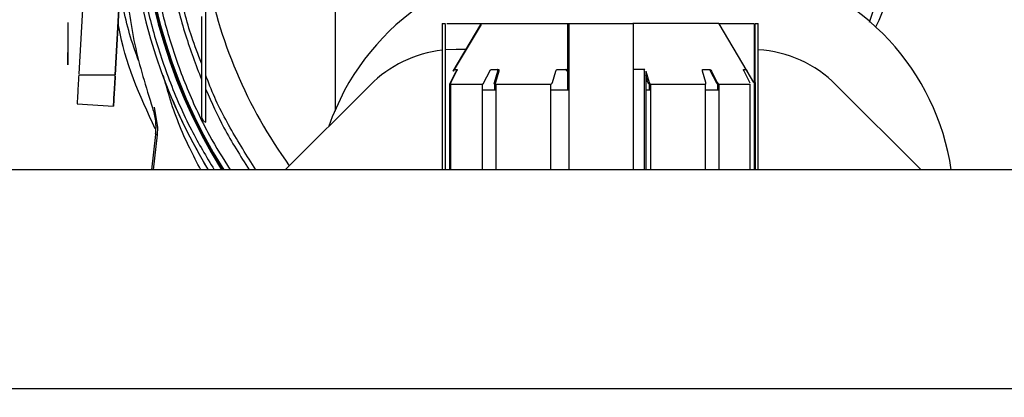
# Model space of a CAD drawing. Units: inches. Extents: x 0.3 to 16.7, y 0.2 to 10.7.
# Drawn here: x 1.5 to 1.8, y 7.1 to 7.2 of the extents above; entities that cross this region are included whole.
import ezdxf

# ---------------------------------------------------------------- set-up
doc = ezdxf.new("R2010")
doc.units = ezdxf.units.IN
doc.header["$MEASUREMENT"] = 0
doc.styles.add('SLDTEXTSTYLE0', font='TXT', dxfattribs={"width": 0.75})
doc.dimstyles.new('SLDDIMSTYLE0', dxfattribs={"dimtxt": 0.125, "dimasz": 0.13, "dimexe": 0, "dimexo": 0.0625, "dimgap": 0.03125, "dimtad": 0, "dimtih": 1, "dimtoh": 1, "dimlfac": 18, "dimrnd": 1e-09, "dimzin": 12, "dimdsep": 46, "dimtxsty": 'SLDTEXTSTYLE0', "dimsah": 1, "dimcen": 0.09, "dimadec": 0, "dimazin": 3, "dimtfac": 1, "dimtofl": 0, "dimtmove": 0, "dimatfit": 3, "dimfxl": 1, "dimfrac": 2, "dimtolj": 1, "dimtzin": 12, "dimarcsym": 0})

# ---------------------------------------------------------------- blocks, each defined once
blk = doc.blocks.new('_D_7')
at = {"color": 7, "linetype": 'Continuous', "lineweight": 0}
for p, q in [((1.7977605834, 7.6505220107), (0.4273690413, 7.6505220107)), ((0.5523690413, 7.6505220107), (0.5523690413, 6.0082406961)), ((0.5523690413, 4.2180898147), (0.5523690413, 5.8098031901)), ((0.9545773464, 4.2180898147), (0.4273690413, 4.2180898147))]:
    blk.add_line(p, q, dxfattribs=at)
at = {"color": 7, "linetype": 'Continuous', "lineweight": 18}
for points in [[(0.5523690413, 7.6505220107), (0.5323690413, 7.5205220107), (0.5723690413, 7.5205220107)], [(0.5523690413, 4.2180898147), (0.5723690413, 4.3480898147), (0.5323690413, 4.3480898147)]]:
    blk.add_solid(points, dxfattribs=at)
at = {"color": 7, "linetype": 'Continuous', "lineweight": 18, "insert": (0.3445565453, 5.9709366714), "char_height": 0.125, "attachment_point": 1, "style": 'SLDTEXTSTYLE0'}
blk.add_mtext('61.78', dxfattribs=at)

msp = doc.modelspace()

# ---------------------------------------------------------------- linework, layer by layer
at = {"color": 7, "linetype": 'Continuous', "lineweight": 25}
for p, q in [((1.5167234401, 7.2545080912), (1.5146723141, 7.2177342938)), ((1.5298800866, 7.2547391048), (1.527795684, 7.2173688699)), ((1.5277977699, 7.2173688699), (1.5298817977, 7.2547323256)), ((1.799253074, 7.2363024704), (1.8007803371, 7.240990274)), ((1.5107120991, 7.2361869636), (1.5107119199, 7.2361869636)), ((1.5107130606, 7.2361869636), (1.5107128651, 7.2361869636)), ((1.6454433746, 7.235859477), (1.6454433746, 7.1831235766)), ((1.6454433746, 7.235859477), (1.6466562206, 7.235859477)), ((1.6470843356, 7.235859477), (1.6598788786, 7.235859477)), ((1.6596766072, 7.235859477), (1.690956294, 7.235859477)), ((1.6910861373, 7.235859477), (1.7141286385, 7.235859477)), ((1.7450676919, 7.235859477), (1.7141252907, 7.235859477)), ((1.7450673394, 7.235859477), (1.7577703736, 7.235859477)), ((1.7580328469, 7.235859477), (1.7591791579, 7.235859477)), ((1.7591791579, 7.1831235766), (1.7591791579, 7.235859477)), ((1.5107119199, 7.2329061007), (1.5107120991, 7.2329061007)), ((1.5107128651, 7.2329061007), (1.5107130606, 7.2329061007)), ((1.6466562206, 7.1831235766), (1.6466562206, 7.2354220894)), ((1.6493715351, 7.2186208021), (1.6593509906, 7.2354220894)), ((1.6594627941, 7.2353984927), (1.6494707214, 7.2186206717)), ((1.6907252559, 7.2186209324), (1.690735168, 7.2354220894)), ((1.6910861292, 7.2354220894), (1.6910861292, 7.1831235766)), ((1.7143410114, 7.1831235766), (1.7143410114, 7.2355784017)), ((1.7552525903, 7.2186217146), (1.7451184216, 7.2356778732)), ((1.7578922176, 7.1831235766), (1.7578922176, 7.2356293759)), ((1.7579884441, 7.2355784017), (1.7579884441, 7.2145865375)), ((1.5107120991, 7.2285315735), (1.5107119199, 7.2285315735)), ((1.5107120829, 7.2229920701), (1.5107120829, 7.2253612634)), ((1.5107120829, 7.2253612634), (1.5107120991, 7.225250841)), ((1.5107130606, 7.2285315735), (1.5107128651, 7.2285315735)), ((1.5107128651, 7.225250841), (1.5107128814, 7.2253612634)), ((1.5107128814, 7.2253612634), (1.5107128814, 7.2229920701)), ((1.6504396065, 7.2264544064), (1.6465218266, 7.2262785388)), ((1.6540244325, 7.2264544064), (1.6504396065, 7.2264544064)), ((1.5107119851, 7.2211412233), (1.5107120666, 7.221670912)), ((1.5107128977, 7.221670912), (1.5107129954, 7.2211412233)), ((1.5107119199, 7.2208763138), (1.5107119851, 7.2211412233)), ((1.5107129954, 7.2211412233), (1.5107130606, 7.2208763138)), ((1.6484684618, 7.2145864072), (1.6505344824, 7.2186197591)), ((1.6506675239, 7.2186197591), (1.6486113543, 7.2145864072)), ((1.6498963024, 7.2192070708), (1.6508638675, 7.2192070708)), ((1.6604982325, 7.2145864072), (1.6625642327, 7.2186197591)), ((1.6625642327, 7.2186197591), (1.6627825761, 7.218967844)), ((1.663102265, 7.2192070708), (1.6657163237, 7.2192070708)), ((1.6642797118, 7.2145864072), (1.6654725462, 7.2186197591)), ((1.6657999024, 7.2186197591), (1.6646240567, 7.2145864072)), ((1.6851158911, 7.2145864072), (1.6863086847, 7.2186197591)), ((1.68681408, 7.2192070708), (1.6903745555, 7.2192070708)), ((1.6902807185, 7.2192070708), (1.6902808162, 7.2186206717)), ((1.6906291007, 7.2118000334), (1.6906291007, 7.2190133427)), ((1.7183980727, 7.2192070708), (1.7144713487, 7.2192070708)), ((1.718231391, 7.2192070708), (1.7183588928, 7.2191684817)), ((1.7187380059, 7.2186201502), (1.7187378913, 7.1831235766)), ((1.7187380064, 7.2186201502), (1.7199478244, 7.2145864072)), ((1.7403428187, 7.2145864072), (1.7391499843, 7.2186197591)), ((1.7392291508, 7.2192070708), (1.7418218493, 7.2192070708)), ((1.7441243, 7.2145864072), (1.7420582977, 7.2186197591)), ((1.7421441416, 7.2189632811), (1.7423592084, 7.2186197591)), ((1.7423592084, 7.2186197591), (1.7444349282, 7.2145864072)), ((1.7538875509, 7.2192070708), (1.7548259378, 7.2192070708)), ((1.7563156812, 7.2142706538), (1.7540878402, 7.2186201502)), ((1.7576350976, 7.2145865375), (1.7552518061, 7.2186211932)), ((1.5146519277, 7.2173688699), (1.527795684, 7.2173688699)), ((1.6602794899, 7.2142376705), (1.6604982325, 7.2145864072)), ((1.7195066383, 7.2145864072), (1.7187380013, 7.2171854409)), ((1.7444349282, 7.2145864072), (1.7446505441, 7.2142423637)), ((1.7580602875, 7.2145865375), (1.7580602875, 7.1831235766)), ((1.5889892971, 7.1831235766), (1.6195075483, 7.2136418848)), ((1.6484186284, 7.2139872319), (1.6482714989, 7.2139872319)), ((1.6482714989, 7.1831235766), (1.6482714989, 7.2139872319)), ((1.6484186284, 7.2139872319), (1.6599536655, 7.2139872319)), ((1.6484186284, 7.2139872319), (1.6484186284, 7.1831235766)), ((1.6599536655, 7.1831235766), (1.6599536655, 7.2139872319)), ((1.6647155023, 7.2118000334), (1.6599536655, 7.2118000334)), ((1.6647155023, 7.2139872319), (1.6643666923, 7.2139872319)), ((1.6643666923, 7.2118000334), (1.6643666923, 7.2139872319)), ((1.6647155023, 7.2139872319), (1.6846007915, 7.2139872319)), ((1.6647155023, 7.2139872319), (1.6647155023, 7.1831235766)), ((1.6846007915, 7.1831235766), (1.6846007915, 7.2139872319)), ((1.6910357253, 7.2118000334), (1.6846007915, 7.2118000334)), ((1.7204645236, 7.2118000334), (1.7188618395, 7.2118000334)), ((1.7204791585, 7.2139872319), (1.7200217379, 7.2139872319)), ((1.7200217379, 7.2118000334), (1.7200217379, 7.2139872319)), ((1.7204645236, 7.2139872319), (1.7402558392, 7.2139872319)), ((1.7204645236, 7.2139872319), (1.7204645236, 7.1831235766)), ((1.7402558392, 7.1831235766), (1.7402558392, 7.2139872319)), ((1.744978766, 7.2118000334), (1.7402558392, 7.2118000334)), ((1.744978766, 7.2139872319), (1.744668867, 7.2139872319)), ((1.744668867, 7.2118000334), (1.744668867, 7.2139872319)), ((1.744978766, 7.2139872319), (1.7563510315, 7.2139872319)), ((1.744978766, 7.2139872319), (1.744978766, 7.1831235766)), ((1.7563510315, 7.1831235766), (1.7563510315, 7.2139872319)), ((1.8178204847, 7.1831235766), (1.7873022336, 7.2136418848)), ((1.5140635078, 7.2068151192), (1.5271665076, 7.2060842713)), ((1.5271665076, 7.2060842713), (1.5271681209, 7.2060842713)), ((1.5418179961, 7.2056221137), (1.5430418827, 7.1983016412)), ((1.5430418827, 7.1983016412), (1.5428970755, 7.1957513655)), ((1.5422451497, 7.1958256758), (1.5407979412, 7.1831235766)), ((1.5428970755, 7.1957513655), (1.5414583247, 7.1831235766)), ((1.5422452801, 7.1958256758), (1.542245166, 7.1958256758)), ((1.5424496495, 7.1958023397), (1.5422831359, 7.1961578556)), ((2.376577787, 7.1831235766), (1.0337598415, 7.1831235766)), ((2.376577787, 7.1041680205), (1.0337598415, 7.1041680205))]:
    msp.add_line(p, q, dxfattribs=at)
at = {"color": 8, "linetype": 'Continuous', "lineweight": 25}
msp.add_line((1.7182315371, 7.1831235766), (1.7182315371, 7.2188915782), dxfattribs=at)
at = {"color": 7, "linetype": 'Continuous', "lineweight": 25, "flags": 128}
for points in [[(1.5604423291, 7.2002105021), (1.5604421661, 7.2005932651), (1.5604420032, 7.2017375126), (1.5604418402, 7.2036305989), (1.5604416936, 7.2062517953), (1.5604415469, 7.2095724207), (1.5604414002, 7.213556102), (1.5604412699, 7.2181591659), (1.5604411558, 7.2233311595), (1.560441058, 7.2290153723), (1.5604409602, 7.2351497489), (1.560440895, 7.241666758)], [(1.5588213389, 7.2383493919), (1.5588214204, 7.2320626142), (1.5588215182, 7.226221698), (1.5588216323, 7.2208950869), (1.5588217626, 7.2161453581), (1.5588219093, 7.2120279182), (1.558822056, 7.2085912646), (1.5588222026, 7.2058755508), (1.5588223656, 7.2039127172), (1.5588225286, 7.2027257086), (1.5588226915, 7.2023284747)]]:
    msp.add_lwpolyline(points, dxfattribs=at)
at = {"color": 7, "linetype": 'Continuous', "lineweight": 25}
for centre, radius, start, end in [((1.7296535009, 7.285255169), 0.1969540520692135, 91.9079522463, 211.235392634), ((1.7296531927, 7.285255169), 0.1928436335902295, 76.757057251, 211.9789840689), ((1.7296529082, 7.285255169), 0.1926831716549993, 76.7457409894, 212.0087799242), ((1.7296526237, 7.285255169), 0.1925227097197572, 76.7344053364, 212.0386351605), ((1.7296520546, 7.285255169), 0.1922017858492564, 76.7116756543, 212.098524539), ((1.7294274937, 7.2700889398), 0.0803805827538696, 333.7761173462, 33.1270263173), ((1.6874382066, 7.170351407), 0.0874890638670172, 90, 160.9842147282), ((1.7421188715, 7.170351407), 0.0874890638670168, 8.3944070479, 77.2910219843), ((1.6504396062, 7.1827098232), 0.0437445319335086, 96.5582841869, 135.0000000003), ((1.7563701782, 7.1827098232), 0.0437445319338763, 44.9999999998, 86.3183182379), ((1.7296560142, 7.285255169), 0.1969540588980001, 200.7169721844, 211.2353918084), ((1.5610099099, 7.2023228134), 0.0021872267767644, 179.8497394024, 254.9597410236)]:
    msp.add_arc(centre, radius, start, end, dxfattribs=at)
at = {"color": 8, "linetype": 'Continuous', "lineweight": 25}
msp.add_arc((1.7296482632, 7.285255169), 0.1717957692080381, 189.9582915974, 215.8756450173, dxfattribs=at)
for points, knots in [([(1.821022995891145, 7.427415664113839), (1.821110528926855, 7.427151707711569), (1.821285586710174, 7.42662381989985), (1.823266870036997, 7.422838167158683), (1.826485431747227, 7.416900874421316), (1.831033286786435, 7.408654290222682), (1.836798555739958, 7.398297562344842), (1.843708990380998, 7.385960225498461), (1.851673798024013, 7.371801793281973), (1.860661459620389, 7.355878978897294), (1.870656000777333, 7.338220391006685), (1.881586348841226, 7.318952942567894), (1.893366748977404, 7.298230105527727), (1.905810184894264, 7.276380646695935), (1.918796441568639, 7.253616685485686), (1.932200582806751, 7.230158812833729), (1.945692494125419, 7.206580829302523), (1.954724444510731, 7.190827036808074), (1.959140985525528, 7.183123576567252)], [0, 0, 0, 0, 0.0628898721455655, 0.125773789537287, 0.1886529502421809, 0.2515282737439543, 0.3144015188987038, 0.3761520710747998, 0.4379036286875978, 0.4996575500048683, 0.5614151932238046, 0.6244371888040501, 0.6874651805731327, 0.7505008122956167, 0.8135443380405869, 0.8765961811349714, 0.9396566628304052, 1, 1, 1, 1]), ([(1.534371831754298, 7.28525519673406), (1.534508929894706, 7.279701559530885), (1.534789491820915, 7.268336422508923), (1.53713911435681, 7.251032781948905), (1.541104201737863, 7.233242351070635), (1.547064203329003, 7.215203954899634), (1.554366644159186, 7.198240547963681), (1.560576374320047, 7.187854752801112), (1.563405173395695, 7.183123576567252)], [0, 0, 0, 0, 0.1548865824454122, 0.3169647508391992, 0.4862344729503383, 0.6626938897926528, 0.8463425643228248, 0.9999999999999999, 0.9999999999999999, 0.9999999999999999, 0.9999999999999999]), ([(1.539226898631114, 7.28525519673406), (1.539403466978366, 7.279023442827611), (1.539756604656005, 7.26655990031616), (1.542609788454843, 7.248046708027351), (1.547119383503966, 7.229883603437392), (1.55347180785113, 7.212284795086284), (1.560727946939841, 7.196568920382762), (1.56657667837338, 7.187202609366312), (1.569123803629887, 7.183123576567252)], [0, 0, 0, 0, 0.1732657121090641, 0.3465323889656526, 0.5197982467463692, 0.6930634903522501, 0.8663290074519733, 1, 1, 1, 1])]:
    msp.add_open_spline(points, degree=3, knots=knots, dxfattribs=at)
at = {"color": 7, "linetype": 'Continuous', "lineweight": 25}
for points, knots in [([(1.815414616975913, 7.404627968840722), (1.815596453459813, 7.404267085882259), (1.815949992293554, 7.4035654327403), (1.817869909994412, 7.400071509645595), (1.820561795306969, 7.395220940969392), (1.82393127082663, 7.389178096215829), (1.82777668186575, 7.382296673894277), (1.832185745171952, 7.374414876090766), (1.837071859502599, 7.36568536283614), (1.842316769960605, 7.356317505349921), (1.847428229426799, 7.347187787802733), (1.852347900746247, 7.338399967436412), (1.857622808332583, 7.328977986317392), (1.86320410584052, 7.319009038245402), (1.86820814939595, 7.310070548040161), (1.872054583230621, 7.303200051140059), (1.875301135120653, 7.297401313816496), (1.879132470691746, 7.290557987215243), (1.883815801953759, 7.282192459951892), (1.889298805576004, 7.272399062132943), (1.895813493499362, 7.260762768312302), (1.902814663852601, 7.248257463924658), (1.910178199253078, 7.235104968807249), (1.917771967092443, 7.221541131015744), (1.926088857328196, 7.206685664265929), (1.933342196887275, 7.193729832051355), (1.937823281529455, 7.185725788202647), (1.939280136441233, 7.183123576567252)], [0, 0, 0, 0, 0.0637038360240788, 0.1238573217520825, 0.1804859687930337, 0.2336128397218055, 0.2832568989793494, 0.3294353464705304, 0.3802902939578345, 0.4261946395552347, 0.4671628242084727, 0.5038260569624028, 0.5375942285172977, 0.5800937861271286, 0.617026950999309, 0.634151687259243, 0.6521025116520917, 0.6766589483601946, 0.7030104586080548, 0.7343497471936046, 0.7706765160305763, 0.811990226885477, 0.8486344119845375, 0.8884718358682606, 0.9315033456221453, 0.977730907729041, 1, 1, 1, 1]), ([(1.606940103809797, 7.270088995639014), (1.606940105632921, 7.266227146535431), (1.606940109279134, 7.258503518328244), (1.606940179707645, 7.24723991426175), (1.606940283632796, 7.236610523777094), (1.606940433049029, 7.226914561910377), (1.606940610395958, 7.218448009675665), (1.606940820060083, 7.211516506551803), (1.606941004577662, 7.20665538908078), (1.606941137696792, 7.204860496419678), (1.606941187500982, 7.204188968773599)], [0, 0, 0, 0, 0.1324257589846546, 0.2648491176165568, 0.3972733308894975, 0.5296960020543707, 0.6621209027547883, 0.7921830701378736, 0.9222489362456416, 1, 1, 1, 1]), ([(1.546995090373782, 7.260648855803426), (1.547499940667753, 7.256842519983671), (1.548798666940143, 7.247050729447554), (1.552668467864701, 7.231928319083653), (1.556813020353874, 7.220970142712654), (1.55882179523216, 7.215658951826932)], [0, 0, 0, 0, 0.2468228975158409, 0.6349513617398743, 1, 1, 1, 1]), ([(1.558821632271079, 7.221504822072718), (1.557622080452596, 7.224650214904405), (1.554310936634494, 7.233332497628389), (1.550954682043817, 7.246458906640084), (1.549536173443001, 7.256487475501332), (1.548947559670542, 7.260648855803426)], [0, 0, 0, 0, 0.2494483667378684, 0.688556679863762, 1, 1, 1, 1]), ([(1.531253343334898, 7.251638542113561), (1.53222201826231, 7.243785479321772), (1.534159368591163, 7.228079349895237), (1.538852241691574, 7.212966019006163), (1.541198678815904, 7.205409351712668)], [0, 0, 0, 0, 0.4999998776604641, 0.9999999999999999, 0.9999999999999999, 0.9999999999999999, 0.9999999999999999]), ([(1.53617320353729, 7.222495234335094), (1.53572884714705, 7.223715565005284), (1.533006424016172, 7.231192123274308), (1.530787610141119, 7.239990820615132), (1.529692742583717, 7.247623112887367), (1.529543343829699, 7.248664567580279)], [0, 0, 0, 0, 0.1441595482575739, 0.883217384363893, 0.9999999999999999, 0.9999999999999999, 0.9999999999999999, 0.9999999999999999]), ([(1.510711919890434, 7.236186963574477), (1.510711897322339, 7.236084147755231), (1.510711862480064, 7.235925413180555), (1.510711823478164, 7.234972256627398), (1.510711784758933, 7.233983136286776), (1.510711774643066, 7.232764953282827), (1.510711750796607, 7.230980926837095), (1.510711734055632, 7.228531609056758), (1.510711750782718, 7.226082701518899), (1.510711774661543, 7.224298607537331), (1.510711784730798, 7.223080688552435), (1.510711823512813, 7.22209124990628), (1.510711862449839, 7.221137909652405), (1.510711897314071, 7.220979131019141), (1.510711919890434, 7.220876313777743)], [0, 0, 0, 0, 0.1197234064873065, 0.1848377433249374, 0.2500000055056261, 0.3151172800315283, 0.3802791118197169, 0.5000025182780481, 0.6197205802918815, 0.6848360813945308, 0.750000063303241, 0.8151135102128826, 0.8802765935126935, 1, 1, 1, 1]), ([(1.542192496964862, 7.197836485120995), (1.536694111525563, 7.20981397935968), (1.530923590239463, 7.222384284992398), (1.528904178217734, 7.235901492537812), (1.528808943424667, 7.23653895950819)], [0, 0, 0, 0, 0.9528403356804586, 1, 1, 1, 1]), ([(1.510712066555406, 7.221670912005884), (1.510712074024194, 7.221893329893539), (1.510712084331645, 7.222200282189809), (1.510712082620392, 7.222641451433897), (1.510712082773461, 7.222873660188608), (1.510712082851514, 7.222992070077086)], [0, 0, 0, 0, 0.5632087926641794, 0.7772676649771845, 1, 1, 1, 1]), ([(1.510712881360808, 7.222992070077086), (1.510712879661629, 7.222873473290439), (1.510712876330801, 7.2226409930802), (1.510712913507181, 7.222199981226921), (1.510712904314773, 7.221893145958161), (1.510712897656916, 7.221670912005884)], [0, 0, 0, 0, 0.2230799668164058, 0.4372941211216715, 1, 1, 1, 1]), ([(1.649796594653884, 7.219207070838759), (1.649790013227858, 7.219205135459164), (1.649776561105613, 7.219201179635186), (1.649727778708947, 7.219154022931395), (1.649640196021805, 7.219040369611787), (1.649513094718877, 7.218850877490833), (1.649421983408746, 7.218702795167604), (1.649371535119764, 7.218620802055829)], [0, 0, 0, 0, 0.0858423018896177, 0.1754575883940919, 0.3922725407346125, 0.6635015955339373, 1, 1, 1, 1]), ([(1.649470721381363, 7.218620671686965), (1.649519135049243, 7.218701012359194), (1.649608895330305, 7.218849966190537), (1.649736581934506, 7.219038586505655), (1.649825976604469, 7.219153756838804), (1.649875682128101, 7.219201229807216), (1.649889524900839, 7.219205151002247), (1.649896302390941, 7.219207070838759)], [0, 0, 0, 0, 0.3268629071284814, 0.6060128822645382, 0.8238297465272063, 0.9137461712438247, 0.9999999999999999, 0.9999999999999999, 0.9999999999999999, 0.9999999999999999]), ([(1.650534482426038, 7.218619759104914), (1.650574573916817, 7.218700129953483), (1.650649013435881, 7.218849357812006), (1.650724692714234, 7.219038396043215), (1.650756697312984, 7.219153751788064), (1.650753416393552, 7.219201209557647), (1.650741036798842, 7.219205145606637), (1.650734981591336, 7.219207070838759)], [0, 0, 0, 0, 0.3267043256329472, 0.6066053519895606, 0.824196183350075, 0.9140094150852388, 1, 1, 1, 1]), ([(1.650863867509842, 7.219207070838759), (1.650870110613288, 7.219205138955501), (1.65088286279955, 7.219201192883593), (1.650887080396143, 7.219154009011605), (1.650856166329068, 7.219038508397268), (1.650781549108515, 7.218849795957678), (1.65070744504804, 7.218700296931027), (1.650667523852095, 7.218619759104914)], [0, 0, 0, 0, 0.0859810795259092, 0.1756252720558233, 0.3926614028710058, 0.6728157271548116, 1, 1, 1, 1]), ([(1.662782576120199, 7.218967843972698), (1.662811329257016, 7.219002474400072), (1.662865594620101, 7.219067831885321), (1.662951949329063, 7.219144122383859), (1.663033710069233, 7.21919713115209), (1.663080225598931, 7.219203875373874), (1.663102265019718, 7.219207070838759)], [0, 0, 0, 0, 0.3029467495692223, 0.5717468485653298, 0.7970903165155333, 1, 1, 1, 1]), ([(1.665472546156547, 7.218619759104914), (1.665493479265962, 7.218700207517704), (1.665532342983149, 7.218849565374718), (1.665535605021695, 7.219038253393353), (1.665501397336256, 7.219153812453375), (1.665446004843436, 7.219201210316284), (1.665410667817456, 7.219205145570013), (1.665393379663678, 7.219207070838759)], [0, 0, 0, 0, 0.3267768746483497, 0.6066831156432316, 0.8240825496610023, 0.9139348077738436, 1, 1, 1, 1]), ([(1.665716323710778, 7.219207070838759), (1.665733717450509, 7.219205143023943), (1.665769228047068, 7.219201207248476), (1.665825415867855, 7.21915397106944), (1.665860677032482, 7.219038709749179), (1.665858758921911, 7.218849864855773), (1.665820511718219, 7.218700333461715), (1.6657999023749, 7.218619759104914)], [0, 0, 0, 0, 0.0860075927984218, 0.1755908146380092, 0.3925866727948428, 0.6726979076168473, 1, 1, 1, 1]), ([(1.686308684714956, 7.218619759104914), (1.68635286183835, 7.218737451922755), (1.686415208740733, 7.218903551072299), (1.686558953997014, 7.219093392512526), (1.686650121654092, 7.219144280938321), (1.686691142148627, 7.219167177966271)], [0, 0, 0, 0, 0.57216972411571, 0.8074996105386618, 1, 1, 1, 1]), ([(1.686691142148627, 7.219167177966271), (1.686709233453849, 7.219176160369644), (1.686748570631949, 7.219195691431497), (1.686791106508778, 7.219203080193913), (1.686814079987698, 7.219207070838759)], [0, 0, 0, 0, 0.4599034830829617, 1, 1, 1, 1]), ([(1.690280816235961, 7.218620671686965), (1.690277025723778, 7.218701019438194), (1.690269997503482, 7.218849997114207), (1.690200439048972, 7.219038530498577), (1.690109274058457, 7.219153797070121), (1.690016721957637, 7.219201210713435), (1.689967947167981, 7.219205145749688), (1.689944085681456, 7.219207070838759)], [0, 0, 0, 0, 0.326876590499373, 0.606081863545576, 0.8238444450934401, 0.9138215986306685, 0.9999999999999999, 0.9999999999999999, 0.9999999999999999, 0.9999999999999999]), ([(1.690374555523447, 7.219207070838759), (1.690398458997098, 7.219205140312764), (1.690447276385486, 7.219201197654108), (1.690540211581209, 7.219154011997136), (1.690631377152038, 7.219040389759026), (1.690699763325116, 7.218850899553773), (1.690716172069725, 7.218702877258897), (1.69072525591657, 7.218620932424693)], [0, 0, 0, 0, 0.0859727224857295, 0.1755796603266422, 0.3924256497965765, 0.6636481049283656, 1, 1, 1, 1]), ([(1.718313846747852, 7.218619759104914), (1.71826967804885, 7.218737442052766), (1.718207346727, 7.21890351743792), (1.71806355882369, 7.219093409269296), (1.717972406952014, 7.21914428371979), (1.717931387277168, 7.219167177966271)], [0, 0, 0, 0, 0.5721887917214953, 0.8074787018988687, 1, 1, 1, 1]), ([(1.739149984287754, 7.218619759104914), (1.739129050330294, 7.218700194883743), (1.739090191002581, 7.218849506369413), (1.739086940598031, 7.219038346362172), (1.739121120352249, 7.219153787092717), (1.739176524391942, 7.219201212332982), (1.739211862058196, 7.219205146213437), (1.739229150780623, 7.219207070838759)], [0, 0, 0, 0, 0.3267710884064377, 0.6065792784627626, 0.824086411284017, 0.9139354255997005, 1, 1, 1, 1]), ([(1.742058297727706, 7.218619759104914), (1.742008338969669, 7.218710905036162), (1.741917210534678, 7.218877161892753), (1.741759608351617, 7.219069506066555), (1.741638892338916, 7.21916897060307), (1.741565709350258, 7.219202778352731), (1.741535252440294, 7.21920565514932), (1.741520264406076, 7.219207070838759)], [0, 0, 0, 0, 0.370386624742703, 0.6756123406708752, 0.8514093468623833, 0.9268776183702064, 1, 1, 1, 1]), ([(1.741821849348067, 7.219207070838759), (1.741843978286234, 7.219203767493569), (1.741890743351038, 7.219196786537198), (1.741973248518528, 7.219142714073377), (1.742060390657906, 7.219065023134453), (1.742115160077638, 7.218998488270756), (1.742144141550846, 7.218963281062446)], [0, 0, 0, 0, 0.2023833201566439, 0.4276964855255504, 0.697163142272832, 1, 1, 1, 1]), ([(1.754087840242886, 7.218620150211509), (1.754047818702041, 7.218700445780269), (1.753973482684677, 7.218849586784527), (1.753897840524215, 7.219038350735691), (1.753865803876602, 7.219153775743233), (1.753869113932595, 7.219201226756497), (1.753881491364952, 7.219205150111711), (1.753887550889979, 7.219207070838759)], [0, 0, 0, 0, 0.3264656539383137, 0.6063773659701199, 0.8239608558498586, 0.9138178606956531, 1, 1, 1, 1]), ([(1.754825937827431, 7.219207070838759), (1.754832516025163, 7.219205145317739), (1.754845938068182, 7.219201216517326), (1.754880312331792, 7.219167992119548), (1.754923724956241, 7.219116451127239), (1.754997429308691, 7.219017839555248), (1.755081785730653, 7.218892204659293), (1.755147854729422, 7.218787132640575), (1.755173127853243, 7.218746260504991), (1.755186428016283, 7.218725415310971), (1.755213472354992, 7.218684102461063), (1.755238201736713, 7.218643501901933), (1.755251789759805, 7.218621193162423)], [0, 0, 0, 0, 0.0859325524228134, 0.1753353216487262, 0.2757096672075943, 0.3924830703874316, 0.6635546730880862, 0.8220064207949697, 0.8234607076814259, 0.8345503989107567, 0.9090906102875289, 1, 1, 1, 1]), ([(1.514651944004569, 7.217369130589319), (1.514574176515159, 7.215974830244049), (1.514418642747288, 7.213186251264685), (1.514224788513919, 7.209709783676901), (1.514089700813719, 7.20728629407227), (1.514072238775879, 7.20697217648819), (1.514063507839271, 7.206815119176826)], [0, 0, 0, 0, 0.2500006690652273, 0.4999974452752511, 0.750001079532496, 1, 1, 1, 1]), ([(1.527775297587654, 7.21700344592485), (1.527695493693065, 7.215572630941514), (1.527535887016576, 7.212711020924384), (1.527334642482579, 7.209101764675983), (1.527193870161743, 7.206576733727191), (1.527175628476871, 7.206248426070184), (1.527166507583411, 7.206084271323347)], [0, 0, 0, 0, 0.2500005906723032, 0.4999976956405245, 0.7499974492284656, 0.9999999999999999, 0.9999999999999999, 0.9999999999999999, 0.9999999999999999]), ([(1.527168120898107, 7.206084271323347), (1.527177304315108, 7.20624842879785), (1.527195671189526, 7.206576744469315), (1.52733658395413, 7.20910178388005), (1.527537959086802, 7.212710997277184), (1.527697575231951, 7.215572627498331), (1.527777383489483, 7.21700344592485)], [0, 0, 0, 0, 0.249999126744977, 0.4999993537378218, 0.7499990974876859, 1, 1, 1, 1]), ([(1.558595865990262, 7.183123576567252), (1.557236416081866, 7.185696977308583), (1.552785789930641, 7.194121888418739), (1.548260201410376, 7.205516470098398), (1.545844464329706, 7.214480426090493), (1.545150892418855, 7.217054029044214)], [0, 0, 0, 0, 0.2386866060694877, 0.7814225771461268, 0.9999999999999999, 0.9999999999999999, 0.9999999999999999, 0.9999999999999999]), ([(1.578348574101588, 7.183123576567252), (1.575206488648062, 7.188124094603679), (1.568913073904647, 7.198139841915656), (1.56311048410594, 7.209640771993167), (1.560774792657101, 7.216146330095013), (1.560441318745508, 7.217075148800237)], [0, 0, 0, 0, 0.4608328445945173, 0.9230214331585839, 1, 1, 1, 1]), ([(1.648271498938586, 7.213987231879524), (1.64826478452342, 7.213989240106208), (1.648251062439605, 7.213993344269296), (1.648247198212516, 7.214027082244729), (1.64825557678668, 7.21407993164357), (1.648285258555918, 7.214182011726028), (1.648352041659938, 7.214352191780666), (1.648427757355572, 7.214504517439289), (1.64846846184844, 7.214586407180021)], [0, 0, 0, 0, 0.0855813363295258, 0.1749004553366868, 0.275577916949487, 0.3927039563357434, 0.6735197732738477, 1, 1, 1, 1]), ([(1.648611354271808, 7.214586407180021), (1.648570951977517, 7.214504642928887), (1.648495766850504, 7.214352486826995), (1.648429887985835, 7.2141824696853), (1.648400935411551, 7.214080211823386), (1.648393099805776, 7.214027206077701), (1.648397543954558, 7.213993321019566), (1.64841170275747, 7.213989231979697), (1.648418628350046, 7.213987231879524)], [0, 0, 0, 0, 0.3258858965365582, 0.6064450782676893, 0.7238731798241382, 0.8247022638832371, 0.9142554135846639, 1, 1, 1, 1]), ([(1.664366692264799, 7.213987231879524), (1.664348769969659, 7.213989240135175), (1.664312143259651, 7.21399334428572), (1.664271258796306, 7.214027078001677), (1.664242172418466, 7.214079924883654), (1.664217657550245, 7.214182057556529), (1.664218973476036, 7.214352142312886), (1.664258477387296, 7.214504507075828), (1.664279711788123, 7.214586407180021)], [0, 0, 0, 0, 0.0855874335944825, 0.1749098586975272, 0.2755705586938532, 0.3926599812834013, 0.6735386197325475, 1, 1, 1, 1]), ([(1.66462405669911, 7.214586407180023), (1.664603225556573, 7.214504637000326), (1.664564459975842, 7.214352467310315), (1.66456412077367, 7.214182514907585), (1.664589345346926, 7.214080150937266), (1.664618932599647, 7.214027267242677), (1.664660428352754, 7.213993296325381), (1.664697402642924, 7.213989224916778), (1.66471550230939, 7.213987231879524)], [0, 0, 0, 0, 0.325867443177747, 0.6064209226037993, 0.7238143295743411, 0.8247543351106864, 0.9142136855226427, 0.9999999999999999, 0.9999999999999999, 0.9999999999999999, 0.9999999999999999]), ([(1.684600791481721, 7.213987231879524), (1.684621131058744, 7.213988696941082), (1.68466251297047, 7.213991677683898), (1.684751166772316, 7.214025656720052), (1.684881108273785, 7.214126544538881), (1.685024783204491, 7.214322955846779), (1.685083655370357, 7.214493193044647), (1.685115891086802, 7.214586407180021)], [0, 0, 0, 0, 0.0721976770152715, 0.1468898735555512, 0.32103176065046, 0.6282279186288452, 0.9999999999999999, 0.9999999999999999, 0.9999999999999999, 0.9999999999999999]), ([(1.720021737944073, 7.213987231879524), (1.720001399444973, 7.213988697131787), (1.719960018133039, 7.213991678377385), (1.7198713645587, 7.214025655301153), (1.719741425509395, 7.214126546797411), (1.719597748445383, 7.214322955201934), (1.719538874836845, 7.214493192832434), (1.719506638338992, 7.214586407180021)], [0, 0, 0, 0, 0.0721944577955246, 0.1468889795220472, 0.3210283884441268, 0.6282261705847921, 0.9999999999999999, 0.9999999999999999, 0.9999999999999999, 0.9999999999999999]), ([(1.719947824399781, 7.214586407180021), (1.719992372005714, 7.214468010640565), (1.7200551946697, 7.214301043508223), (1.720199919211008, 7.214112465419302), (1.720285919153594, 7.214053429430804), (1.720324997820419, 7.214026603276555)], [0, 0, 0, 0, 0.570807335260067, 0.8049733913247912, 1, 1, 1, 1]), ([(1.740255839198009, 7.213987231879524), (1.740273765237625, 7.213989242358681), (1.740310422787497, 7.213993353653845), (1.740351292700307, 7.214027110236595), (1.74038033937395, 7.214079879975722), (1.740404886464269, 7.21418207392114), (1.740403551654816, 7.214352135887697), (1.740364051199476, 7.214504504829252), (1.740342818656178, 7.214586407180021)], [0, 0, 0, 0, 0.0854810619382247, 0.1748030439610763, 0.2755739473765456, 0.3926629973832592, 0.6735402391307137, 1, 1, 1, 1]), ([(1.744668867014631, 7.213987231879524), (1.744654041224249, 7.213988681187978), (1.744623853548371, 7.213991632211343), (1.744550678666423, 7.214026058103227), (1.744428524645598, 7.214127714014361), (1.74426791592705, 7.214323840717055), (1.744175097683188, 7.21449353605496), (1.744124299972183, 7.214586407180021)], [0, 0, 0, 0, 0.0725843208667798, 0.1477932640103128, 0.3233832744909041, 0.6297001596549389, 1, 1, 1, 1]), ([(1.560441465410481, 7.211987634238306), (1.562502029256165, 7.207363228639701), (1.56696264845581, 7.19735251606543), (1.57284410535051, 7.188101256554394), (1.576008648540016, 7.183123576567252)], [0, 0, 0, 0, 0.4619456971015073, 0.9999999999999999, 0.9999999999999999, 0.9999999999999999, 0.9999999999999999]), ([(1.659953665466683, 7.213987231879524), (1.659975750934731, 7.213990646418447), (1.660022628095388, 7.213997893893998), (1.660105549797891, 7.214052953195808), (1.660193942320446, 7.214132949228875), (1.660249609217774, 7.214201092709257), (1.66027948985088, 7.214237670467917)], [0, 0, 0, 0, 0.2009449494782437, 0.4265125221563238, 0.6921659057887726, 1, 1, 1, 1]), ([(1.720324997820419, 7.214026603276555), (1.720348327959324, 7.214015157762089), (1.720393367614069, 7.213993061793351), (1.720441380790074, 7.21398912800206), (1.720464523569717, 7.213987231879524)], [0, 0, 0, 0, 0.5179910689268908, 1, 1, 1, 1]), ([(1.744650544078151, 7.214242363747033), (1.744680662992886, 7.214205206347012), (1.744736727856365, 7.214136039692843), (1.744826197791303, 7.214053594005456), (1.744897046734296, 7.214007946316656), (1.744946757894603, 7.213989739226631), (1.744968188641254, 7.213988060455763), (1.744978766027244, 7.213987231879524)], [0, 0, 0, 0, 0.3080441600286596, 0.5734089003286977, 0.7984981705265696, 0.9005465062449679, 1, 1, 1, 1]), ([(1.541198858073093, 7.205409351712668), (1.541635401727025, 7.203890992156127), (1.542470976340347, 7.200984747413107), (1.542343317524118, 7.197812429729854), (1.542282353704607, 7.196297480677484)], [0, 0, 0, 0, 0.5224472440551118, 1, 1, 1, 1]), ([(1.542897173268826, 7.195751365504772), (1.542803642300771, 7.195762057387133), (1.542614535430169, 7.195783674916132), (1.542393038122714, 7.195808705852125), (1.542275897473339, 7.195822157198779), (1.542257388179206, 7.195824254351143), (1.542248294838799, 7.195825284650851)], [0, 0, 0, 0, 0.2765877678933594, 0.5592227721035725, 0.7834527158005621, 1, 1, 1, 1])]:
    msp.add_open_spline(points, degree=3, knots=knots, dxfattribs=at)

# ---------------------------------------------------------------- dimensions: what is measured, and where the dimension line sits
at = {"color": 7, "linetype": 'Continuous', "lineweight": 18}
dim = msp.add_linear_dim(base=(0.5523690413, 4.2180898147), p1=(1.8477605834, 7.6505220107), p2=(1.0045773464, 4.2180898147), angle=90, dimstyle='SLDDIMSTYLE0', dxfattribs=at)
dim.commit()
dim.dimension.update_dxf_attribs({"geometry": '_D_7', "text_midpoint": (0.5523690413, 5.9090219431), "dimtype": 160})

doc.saveas('drawing.dxf')
